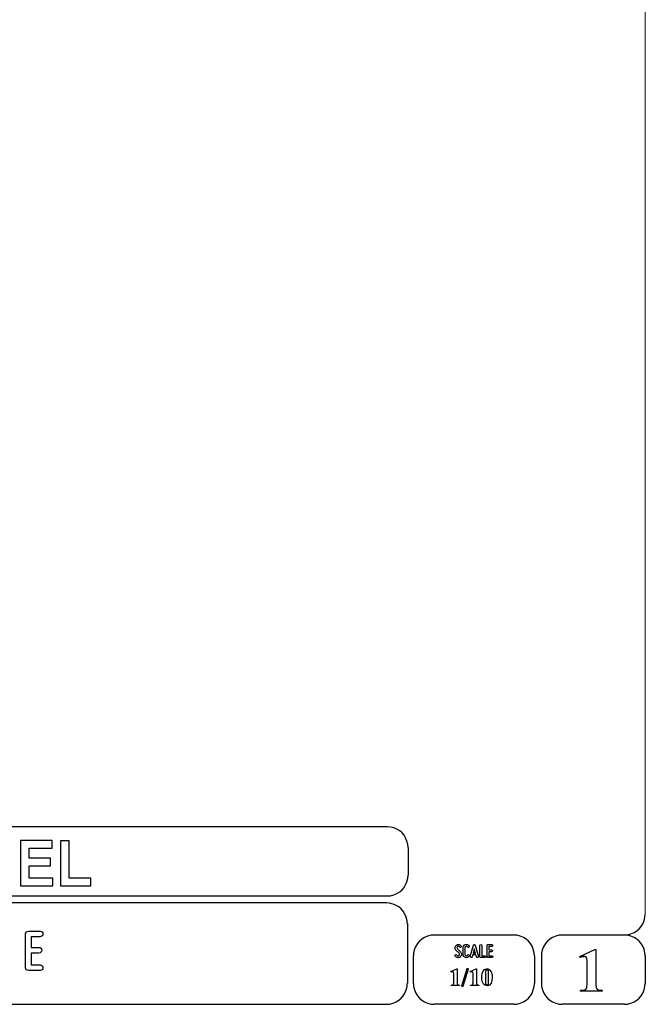
# Model space of a CAD drawing. Units: millimetres. Extents: x -185 to 205, y -143 to 145.
# Drawn here: x 115 to 205, y -143 to -2 of the extents above; entities that cross this region are included whole.
import ezdxf

# ---------------------------------------------------------------- set-up
doc = ezdxf.new("R2010")
doc.units = ezdxf.units.MM
doc.header["$MEASUREMENT"] = 0
doc.layers.add('Camada 1', color=7, linetype='Continuous')

msp = doc.modelspace()

# ---------------------------------------------------------------- linework, layer by layer
at = {"layer": 'Camada 1', "lineweight": 9}
msp.add_open_spline([(205.0091, -130.5631), (205.0091, -130.5631), (205.0091, 143.5453), (205.0091, 143.5453), (205.0091, 143.5453), (205.0091, 143.5453), (-185.0079, 143.5453), (-185.0079, 143.5453)], degree=3, knots=[0, 0, 0, 0, 0.33333333, 0.33333333, 0.33333333, 0.33333333, 1, 1, 1, 1], dxfattribs=at)
at = {"layer": 'Camada 1', "lineweight": 25}
for points in [[(168.0309, -118.0112), (168.0309, -118.0112), (27.9711, -118.0112), (27.9711, -118.0112)], [(170.9942, -120.9746), (170.9942, -120.9746), (170.9942, -124.9539), (170.9942, -124.9539)], [(168.0309, -127.9384), (168.0309, -127.9384), (27.9711, -127.9384), (27.9711, -127.9384)], [(167.9251, -128.9332), (167.9251, -128.9332), (27.9711, -128.9332), (27.9711, -128.9332)], [(170.9096, -131.8966), (170.9096, -131.8966), (170.9096, -140.4902), (170.9096, -140.4902)], [(186.1496, -133.5475), (186.1496, -133.5475), (174.7196, -133.5475), (174.7196, -133.5475)], [(202.0246, -133.5476), (202.0246, -133.5476), (193.0922, -133.5476), (193.0922, -133.5476)], [(171.7562, -140.4902), (171.7562, -140.4902), (171.7562, -136.5109), (171.7562, -136.5109)], [(189.1129, -136.5109), (189.1129, -136.5109), (189.1129, -140.4902), (189.1129, -140.4902)], [(190.1077, -136.5109), (190.1077, -136.5109), (190.1077, -140.4902), (190.1077, -140.4902)], [(205.0091, -136.5109), (205.0091, -136.5109), (205.0091, -140.4902), (205.0091, -140.4902)], [(27.9711, -143.4747), (27.9711, -143.4747), (167.9251, -143.4747), (167.9251, -143.4747)], [(27.9711, -143.4747), (27.9711, -143.4747), (167.9251, -143.4747), (167.9251, -143.4747)], [(186.1496, -143.4747), (186.1496, -143.4747), (174.7196, -143.4747), (174.7196, -143.4747)], [(202.0246, -143.4747), (202.0246, -143.4747), (193.0922, -143.4747), (193.0922, -143.4747)]]:
    msp.add_open_spline(points, degree=3, dxfattribs=at)
for points in [[(170.9942, -120.9746), (170.9942, -120.9746), (170.9731, -120.5512), (170.9731, -120.5512), (170.9731, -120.5512), (170.6644, -119.1196), (169.8858, -118.3411), (168.4542, -118.0324), (168.4542, -118.0324), (168.4542, -118.0324), (168.0309, -118.0112), (168.0309, -118.0112)], [(168.0309, -127.9172), (168.0309, -127.9172), (168.4542, -127.8961), (168.4542, -127.8961), (168.4542, -127.8961), (169.8854, -127.5874), (170.6644, -126.8088), (170.9731, -125.3772), (170.9731, -125.3772), (170.9731, -125.3772), (170.9942, -124.9539), (170.9942, -124.9539)], [(170.8884, -131.8966), (170.8884, -131.8966), (170.8672, -131.4732), (170.8672, -131.4732), (170.8672, -131.4732), (170.5585, -130.042), (169.7796, -129.2631), (168.3484, -128.9544), (168.3484, -128.9544), (168.3484, -128.9544), (167.9251, -128.9332), (167.9251, -128.9332)], [(202.0246, -133.5264), (202.0246, -133.5264), (202.4479, -133.5052), (202.4479, -133.5052), (202.4479, -133.5052), (203.8791, -133.1965), (204.658, -132.4176), (204.9667, -130.9864), (204.9667, -130.9864), (204.9667, -130.9864), (204.9879, -130.5631), (204.9879, -130.5631)], [(174.7196, -133.5476), (174.7196, -133.5476), (174.2962, -133.5687), (174.2962, -133.5687), (174.2962, -133.5687), (172.865, -133.8774), (172.0861, -134.6563), (171.7774, -136.0876), (171.7774, -136.0876), (171.7774, -136.0876), (171.7562, -136.5109), (171.7562, -136.5109)], [(189.1129, -136.5109), (189.1129, -136.5109), (189.0917, -136.0876), (189.0917, -136.0876), (189.0917, -136.0876), (188.783, -134.6563), (188.0041, -133.8774), (186.5729, -133.5687), (186.5729, -133.5687), (186.5729, -133.5687), (186.1496, -133.5476), (186.1496, -133.5476)], [(193.0922, -133.5476), (193.0922, -133.5476), (192.6689, -133.5687), (192.6689, -133.5687), (192.6689, -133.5687), (191.2377, -133.8774), (190.4587, -134.6563), (190.1501, -136.0876), (190.1501, -136.0876), (190.1501, -136.0876), (190.1289, -136.5109), (190.1289, -136.5109)], [(204.9879, -136.5109), (204.9879, -136.5109), (204.9667, -136.0876), (204.9667, -136.0876), (204.9667, -136.0876), (204.658, -134.6563), (203.8791, -133.8774), (202.4479, -133.5687), (202.4479, -133.5687), (202.4479, -133.5687), (202.0246, -133.5476), (202.0246, -133.5476)], [(167.9251, -143.4536), (167.9251, -143.4536), (168.3484, -143.4324), (168.3484, -143.4324), (168.3484, -143.4324), (169.7796, -143.1237), (170.5585, -142.3448), (170.8672, -140.9136), (170.8672, -140.9136), (170.8672, -140.9136), (170.8884, -140.4902), (170.8884, -140.4902)], [(171.7562, -140.4902), (171.7562, -140.4902), (171.7774, -140.9136), (171.7774, -140.9136), (171.7774, -140.9136), (172.0861, -142.3448), (172.865, -143.1237), (174.2962, -143.4324), (174.2962, -143.4324), (174.2962, -143.4324), (174.7196, -143.4536), (174.7196, -143.4536)], [(186.1496, -143.4536), (186.1496, -143.4536), (186.5729, -143.4324), (186.5729, -143.4324), (186.5729, -143.4324), (188.0041, -143.1237), (188.783, -142.3448), (189.0917, -140.9136), (189.0917, -140.9136), (189.0917, -140.9136), (189.1129, -140.4902), (189.1129, -140.4902)], [(190.1289, -140.4902), (190.1289, -140.4902), (190.1501, -140.9136), (190.1501, -140.9136), (190.1501, -140.9136), (190.4587, -142.3448), (191.2377, -143.1237), (192.6689, -143.4324), (192.6689, -143.4324), (192.6689, -143.4324), (193.0922, -143.4536), (193.0922, -143.4536)], [(202.0246, -143.4536), (202.0246, -143.4536), (202.4479, -143.4324), (202.4479, -143.4324), (202.4479, -143.4324), (203.8791, -143.1237), (204.658, -142.3448), (204.9667, -140.9136), (204.9667, -140.9136), (204.9667, -140.9136), (204.9879, -140.4902), (204.9879, -140.4902)]]:
    msp.add_open_spline(points, degree=3, knots=[0, 0, 0, 0, 0.25, 0.25, 0.25, 0.25, 0.5, 0.5, 0.5, 0.5, 1, 1, 1, 1], dxfattribs=at)
at = {"layer": 'Camada 1', "color": 242}
for points, knots in [([(115.4134, -126.467), (115.4134, -126.467), (115.4134, -119.9847), (115.4134, -119.9847), (115.4134, -119.9847), (115.4134, -119.9847), (119.9634, -119.9847), (119.9634, -119.9847), (119.9634, -119.9847), (119.9634, -119.9847), (119.9634, -121.08), (119.9634, -121.08), (119.9634, -121.08), (119.9634, -121.08), (116.6582, -121.08), (116.6582, -121.08), (116.6582, -121.08), (116.6582, -121.08), (116.6582, -122.5196), (116.6582, -122.5196), (116.6582, -122.5196), (116.6582, -122.5196), (119.7316, -122.5196), (119.7316, -122.5196), (119.7316, -122.5196), (119.7316, -122.5196), (119.7316, -123.6151), (119.7316, -123.6151), (119.7316, -123.6151), (119.7316, -123.6151), (116.6582, -123.6151), (116.6582, -123.6151), (116.6582, -123.6151), (116.6582, -123.6151), (116.6582, -125.3715), (116.6582, -125.3715), (116.6582, -125.3715), (116.6582, -125.3715), (120.0836, -125.3715), (120.0836, -125.3715), (120.0836, -125.3715), (120.0836, -125.3715), (120.0836, -126.467), (120.0836, -126.467), (120.0836, -126.467), (120.0836, -126.467), (115.4134, -126.467), (115.4134, -126.467)], [0, 0, 0, 0, 0.07692308, 0.07692308, 0.07692308, 0.07692308, 0.15384615, 0.15384615, 0.15384615, 0.15384615, 0.23076923, 0.23076923, 0.23076923, 0.23076923, 0.30769231, 0.30769231, 0.30769231, 0.30769231, 0.38461538, 0.38461538, 0.38461538, 0.38461538, 0.46153846, 0.46153846, 0.46153846, 0.46153846, 0.53846154, 0.53846154, 0.53846154, 0.53846154, 0.61538462, 0.61538462, 0.61538462, 0.61538462, 0.69230769, 0.69230769, 0.69230769, 0.69230769, 0.76923077, 0.76923077, 0.76923077, 0.76923077, 0.84615385, 0.84615385, 0.84615385, 0.84615385, 1, 1, 1, 1]), ([(121.1738, -126.467), (121.1738, -126.467), (121.1738, -120.039), (121.1738, -120.039), (121.1738, -120.039), (121.1738, -120.039), (122.4186, -120.039), (122.4186, -120.039), (122.4186, -120.039), (122.4186, -120.039), (122.4186, -125.3715), (122.4186, -125.3715), (122.4186, -125.3715), (122.4186, -125.3715), (125.5007, -125.3715), (125.5007, -125.3715), (125.5007, -125.3715), (125.5007, -125.3715), (125.5007, -126.467), (125.5007, -126.467), (125.5007, -126.467), (125.5007, -126.467), (121.1738, -126.467), (121.1738, -126.467)], [0, 0, 0, 0, 0.14285714, 0.14285714, 0.14285714, 0.14285714, 0.28571429, 0.28571429, 0.28571429, 0.28571429, 0.42857143, 0.42857143, 0.42857143, 0.42857143, 0.57142857, 0.57142857, 0.57142857, 0.57142857, 0.71428571, 0.71428571, 0.71428571, 0.71428571, 1, 1, 1, 1])]:
    msp.add_open_spline(points, degree=3, knots=knots, dxfattribs=at)
at = {"layer": 'Camada 1', "color": 250}
for points, knots in [([(116.1449, -133.3783), (116.1449, -133.3783), (116.1449, -138.2212), (116.1449, -138.2212), (116.1449, -138.2212), (116.1449, -138.4498), (116.3227, -138.6276), (116.5513, -138.6276), (116.5513, -138.6276), (116.5513, -138.6276), (118.2446, -138.6276), (118.2446, -138.6276), (118.2446, -138.6276), (118.4732, -138.6276), (118.651, -138.4498), (118.651, -138.2212), (118.651, -138.2212), (118.651, -137.9926), (118.4732, -137.8148), (118.2446, -137.8148), (118.2446, -137.8148), (118.2446, -137.8148), (116.9577, -137.8148), (116.9577, -137.8148), (116.9577, -137.8148), (116.9577, -137.8148), (116.9577, -136.1215), (116.9577, -136.1215), (116.9577, -136.1215), (116.9577, -136.1215), (118.0752, -136.1215), (118.0752, -136.1215), (118.0752, -136.1215), (118.3038, -136.1215), (118.4816, -135.9437), (118.4816, -135.7151), (118.4816, -135.7151), (118.4816, -135.4865), (118.3038, -135.3087), (118.0752, -135.3087), (118.0752, -135.3087), (118.0752, -135.3087), (116.9577, -135.3087), (116.9577, -135.3087), (116.9577, -135.3087), (116.9577, -135.3087), (116.9577, -133.7847), (116.9577, -133.7847), (116.9577, -133.7847), (116.9577, -133.7847), (118.2446, -133.7847), (118.2446, -133.7847), (118.2446, -133.7847), (118.4732, -133.7847), (118.651, -133.6069), (118.651, -133.3783), (118.651, -133.3783), (118.651, -133.1497), (118.4732, -132.9719), (118.2446, -132.9719), (118.2446, -132.9719), (118.2446, -132.9719), (116.5513, -132.9719), (116.5513, -132.9719), (116.5513, -132.9719), (116.3227, -132.9719), (116.1449, -133.1497), (116.1449, -133.3783)], [0, 0, 0, 0, 0.05555556, 0.05555556, 0.05555556, 0.05555556, 0.11111111, 0.11111111, 0.11111111, 0.11111111, 0.16666667, 0.16666667, 0.16666667, 0.16666667, 0.22222222, 0.22222222, 0.22222222, 0.22222222, 0.27777778, 0.27777778, 0.27777778, 0.27777778, 0.33333333, 0.33333333, 0.33333333, 0.33333333, 0.38888889, 0.38888889, 0.38888889, 0.38888889, 0.44444444, 0.44444444, 0.44444444, 0.44444444, 0.5, 0.5, 0.5, 0.5, 0.55555556, 0.55555556, 0.55555556, 0.55555556, 0.61111111, 0.61111111, 0.61111111, 0.61111111, 0.66666667, 0.66666667, 0.66666667, 0.66666667, 0.72222222, 0.72222222, 0.72222222, 0.72222222, 0.77777778, 0.77777778, 0.77777778, 0.77777778, 0.83333333, 0.83333333, 0.83333333, 0.83333333, 0.88888889, 0.88888889, 0.88888889, 0.88888889, 1, 1, 1, 1]), ([(178.2946, -136.4687), (178.2438, -136.5082), (178.1846, -136.5223), (178.1197, -136.511), (178.1197, -136.511), (178.0547, -136.4969), (178.0068, -136.4602), (177.9757, -136.4066), (177.9757, -136.4066), (177.9334, -136.3417), (177.8544, -136.3191), (177.7895, -136.3558), (177.7895, -136.3558), (177.7245, -136.3925), (177.6991, -136.4771), (177.7415, -136.542), (177.7415, -136.542), (177.8092, -136.6634), (177.9277, -136.7452), (178.066, -136.7763), (178.066, -136.7763), (178.2043, -136.8017), (178.3454, -136.7735), (178.4583, -136.686), (178.4583, -136.686), (178.5684, -136.5985), (178.6389, -136.4771), (178.6502, -136.3332), (178.6502, -136.3332), (178.6615, -136.1949), (178.6107, -136.0566), (178.5119, -135.955), (178.5119, -135.955), (178.5119, -135.955), (178.0632, -135.4922), (178.0632, -135.4922), (178.0632, -135.4922), (178.0209, -135.4498), (178.0011, -135.3962), (178.0068, -135.337), (178.0068, -135.337), (178.0096, -135.2749), (178.0378, -135.2269), (178.0858, -135.1902), (178.0858, -135.1902), (178.1338, -135.1535), (178.1902, -135.1394), (178.2495, -135.1507), (178.2495, -135.1507), (178.3087, -135.1648), (178.3539, -135.1987), (178.3849, -135.2495), (178.3849, -135.2495), (178.4216, -135.3144), (178.5035, -135.337), (178.5684, -135.3003), (178.5684, -135.3003), (178.6333, -135.2579), (178.6559, -135.1789), (178.6192, -135.114), (178.6192, -135.114), (178.5514, -134.9926), (178.4357, -134.9164), (178.3031, -134.8854), (178.3031, -134.8854), (178.1705, -134.86), (178.0322, -134.891), (177.9221, -134.9729), (177.9221, -134.9729), (177.812, -135.0547), (177.7471, -135.1789), (177.7358, -135.3144), (177.7358, -135.3144), (177.7245, -135.4498), (177.7697, -135.5825), (177.8685, -135.6813), (177.8685, -135.6813), (177.8685, -135.6813), (178.32, -136.1441), (178.32, -136.1441), (178.32, -136.1441), (178.3652, -136.1921), (178.3849, -136.2485), (178.3793, -136.3134), (178.3793, -136.3134), (178.3708, -136.3783), (178.3483, -136.432), (178.2946, -136.4687)], [0, 0, 0, 0, 0.04347826, 0.04347826, 0.04347826, 0.04347826, 0.08695652, 0.08695652, 0.08695652, 0.08695652, 0.13043478, 0.13043478, 0.13043478, 0.13043478, 0.17391304, 0.17391304, 0.17391304, 0.17391304, 0.2173913, 0.2173913, 0.2173913, 0.2173913, 0.26086957, 0.26086957, 0.26086957, 0.26086957, 0.30434783, 0.30434783, 0.30434783, 0.30434783, 0.34782609, 0.34782609, 0.34782609, 0.34782609, 0.39130435, 0.39130435, 0.39130435, 0.39130435, 0.43478261, 0.43478261, 0.43478261, 0.43478261, 0.47826087, 0.47826087, 0.47826087, 0.47826087, 0.52173913, 0.52173913, 0.52173913, 0.52173913, 0.56521739, 0.56521739, 0.56521739, 0.56521739, 0.60869565, 0.60869565, 0.60869565, 0.60869565, 0.65217391, 0.65217391, 0.65217391, 0.65217391, 0.69565217, 0.69565217, 0.69565217, 0.69565217, 0.73913043, 0.73913043, 0.73913043, 0.73913043, 0.7826087, 0.7826087, 0.7826087, 0.7826087, 0.82608696, 0.82608696, 0.82608696, 0.82608696, 0.86956522, 0.86956522, 0.86956522, 0.86956522, 0.91304348, 0.91304348, 0.91304348, 0.91304348, 1, 1, 1, 1]), ([(179.2231, -136.7678), (179.4348, -136.8243), (179.6465, -136.7368), (179.7565, -136.5477), (179.7565, -136.5477), (179.7989, -136.4828), (179.7735, -136.4037), (179.7086, -136.3614), (179.7086, -136.3614), (179.6436, -136.3247), (179.5646, -136.3473), (179.5223, -136.4122), (179.5223, -136.4122), (179.4771, -136.4912), (179.384, -136.5307), (179.2937, -136.5082), (179.2937, -136.5082), (179.2062, -136.4828), (179.1441, -136.4037), (179.1441, -136.3106), (179.1441, -136.3106), (179.1441, -136.3106), (179.1441, -135.3511), (179.1441, -135.3511), (179.1441, -135.3511), (179.1441, -135.2608), (179.2062, -135.1789), (179.2937, -135.1563), (179.2937, -135.1563), (179.384, -135.1309), (179.4771, -135.1704), (179.5223, -135.2495), (179.5223, -135.2495), (179.5646, -135.3144), (179.6436, -135.337), (179.7086, -135.3003), (179.7086, -135.3003), (179.7735, -135.2579), (179.7989, -135.1789), (179.7565, -135.114), (179.7565, -135.114), (179.6465, -134.9249), (179.4348, -134.8374), (179.2231, -134.8939), (179.2231, -134.8939), (179.0171, -134.9475), (178.8732, -135.1366), (178.8732, -135.3511), (178.8732, -135.3511), (178.8732, -135.3511), (178.8732, -136.3106), (178.8732, -136.3106), (178.8732, -136.3106), (178.8732, -136.5279), (179.0171, -136.7142), (179.2231, -136.7678)], [0, 0, 0, 0, 0.06666667, 0.06666667, 0.06666667, 0.06666667, 0.13333333, 0.13333333, 0.13333333, 0.13333333, 0.2, 0.2, 0.2, 0.2, 0.26666667, 0.26666667, 0.26666667, 0.26666667, 0.33333333, 0.33333333, 0.33333333, 0.33333333, 0.4, 0.4, 0.4, 0.4, 0.46666667, 0.46666667, 0.46666667, 0.46666667, 0.53333333, 0.53333333, 0.53333333, 0.53333333, 0.6, 0.6, 0.6, 0.6, 0.66666667, 0.66666667, 0.66666667, 0.66666667, 0.73333333, 0.73333333, 0.73333333, 0.73333333, 0.8, 0.8, 0.8, 0.8, 0.86666667, 0.86666667, 0.86666667, 0.86666667, 1, 1, 1, 1]), ([(181.0774, -136.6126), (181.0774, -136.6126), (180.6258, -134.9757), (180.6258, -134.9757), (180.6258, -134.9757), (180.6117, -134.9164), (180.5609, -134.8769), (180.496, -134.8769), (180.496, -134.8769), (180.4311, -134.8769), (180.3803, -134.9164), (180.3662, -134.9757), (180.3662, -134.9757), (180.3662, -134.9757), (179.9146, -136.6126), (179.9146, -136.6126), (179.9146, -136.6126), (179.8949, -136.6888), (179.9372, -136.7593), (180.0078, -136.7791), (180.0078, -136.7791), (180.084, -136.7989), (180.1545, -136.7565), (180.1743, -136.686), (180.1743, -136.686), (180.1827, -136.6634), (180.1884, -136.6352), (180.1968, -136.6041), (180.1968, -136.6041), (180.211, -136.5505), (180.2307, -136.4771), (180.2561, -136.3896), (180.2561, -136.3896), (180.2561, -136.3896), (180.7359, -136.3896), (180.7359, -136.3896), (180.7359, -136.3896), (180.7585, -136.4771), (180.781, -136.5505), (180.7951, -136.6041), (180.7951, -136.6041), (180.8036, -136.6352), (180.8093, -136.6634), (180.8177, -136.686), (180.8177, -136.686), (180.8375, -136.7565), (180.908, -136.7989), (180.9842, -136.7791), (180.9842, -136.7791), (181.0548, -136.7593), (181.0971, -136.6888), (181.0774, -136.6126)], [0, 0, 0, 0, 0.07142857, 0.07142857, 0.07142857, 0.07142857, 0.14285714, 0.14285714, 0.14285714, 0.14285714, 0.21428571, 0.21428571, 0.21428571, 0.21428571, 0.28571429, 0.28571429, 0.28571429, 0.28571429, 0.35714286, 0.35714286, 0.35714286, 0.35714286, 0.42857143, 0.42857143, 0.42857143, 0.42857143, 0.5, 0.5, 0.5, 0.5, 0.57142857, 0.57142857, 0.57142857, 0.57142857, 0.64285714, 0.64285714, 0.64285714, 0.64285714, 0.71428571, 0.71428571, 0.71428571, 0.71428571, 0.78571429, 0.78571429, 0.78571429, 0.78571429, 0.85714286, 0.85714286, 0.85714286, 0.85714286, 1, 1, 1, 1]), ([(180.6597, -136.1187), (180.6597, -136.1187), (180.3323, -136.1187), (180.3323, -136.1187), (180.3323, -136.1187), (180.3859, -135.924), (180.4424, -135.7067), (180.496, -135.5232), (180.496, -135.5232), (180.5496, -135.7067), (180.6061, -135.924), (180.6597, -136.1187)], [0, 0, 0, 0, 0.25, 0.25, 0.25, 0.25, 0.5, 0.5, 0.5, 0.5, 1, 1, 1, 1]), ([(181.4273, -136.7735), (181.4273, -136.7735), (181.9918, -136.7735), (181.9918, -136.7735), (181.9918, -136.7735), (182.068, -136.7735), (182.1272, -136.7142), (182.1272, -136.638), (182.1272, -136.638), (182.1272, -136.5618), (182.068, -136.5025), (181.9918, -136.5025), (181.9918, -136.5025), (181.9918, -136.5025), (181.5628, -136.5025), (181.5628, -136.5025), (181.5628, -136.5025), (181.5628, -136.5025), (181.5628, -135.0124), (181.5628, -135.0124), (181.5628, -135.0124), (181.5628, -134.9362), (181.5035, -134.8769), (181.4273, -134.8769), (181.4273, -134.8769), (181.3511, -134.8769), (181.2919, -134.9362), (181.2919, -135.0124), (181.2919, -135.0124), (181.2919, -135.0124), (181.2919, -136.638), (181.2919, -136.638), (181.2919, -136.638), (181.2919, -136.7142), (181.3511, -136.7735), (181.4273, -136.7735)], [0, 0, 0, 0, 0.1, 0.1, 0.1, 0.1, 0.2, 0.2, 0.2, 0.2, 0.3, 0.3, 0.3, 0.3, 0.4, 0.4, 0.4, 0.4, 0.5, 0.5, 0.5, 0.5, 0.6, 0.6, 0.6, 0.6, 0.7, 0.7, 0.7, 0.7, 0.8, 0.8, 0.8, 0.8, 1, 1, 1, 1]), ([(182.3135, -135.0237), (182.3135, -135.0237), (182.3135, -136.638), (182.3135, -136.638), (182.3135, -136.638), (182.3135, -136.7142), (182.3727, -136.7735), (182.4489, -136.7735), (182.4489, -136.7735), (182.4489, -136.7735), (183.0134, -136.7735), (183.0134, -136.7735), (183.0134, -136.7735), (183.0896, -136.7735), (183.1488, -136.7142), (183.1488, -136.638), (183.1488, -136.638), (183.1488, -136.5618), (183.0896, -136.5025), (183.0134, -136.5025), (183.0134, -136.5025), (183.0134, -136.5025), (182.5844, -136.5025), (182.5844, -136.5025), (182.5844, -136.5025), (182.5844, -136.5025), (182.5844, -135.9381), (182.5844, -135.9381), (182.5844, -135.9381), (182.5844, -135.9381), (182.9569, -135.9381), (182.9569, -135.9381), (182.9569, -135.9381), (183.0331, -135.9381), (183.0924, -135.8788), (183.0924, -135.8026), (183.0924, -135.8026), (183.0924, -135.7264), (183.0331, -135.6672), (182.9569, -135.6672), (182.9569, -135.6672), (182.9569, -135.6672), (182.5844, -135.6672), (182.5844, -135.6672), (182.5844, -135.6672), (182.5844, -135.6672), (182.5844, -135.1592), (182.5844, -135.1592), (182.5844, -135.1592), (182.5844, -135.1592), (183.0134, -135.1592), (183.0134, -135.1592), (183.0134, -135.1592), (183.0896, -135.1592), (183.1488, -135.0999), (183.1488, -135.0237), (183.1488, -135.0237), (183.1488, -134.9475), (183.0896, -134.8882), (183.0134, -134.8882), (183.0134, -134.8882), (183.0134, -134.8882), (182.4489, -134.8882), (182.4489, -134.8882), (182.4489, -134.8882), (182.3727, -134.8882), (182.3135, -134.9475), (182.3135, -135.0237)], [0, 0, 0, 0, 0.05555556, 0.05555556, 0.05555556, 0.05555556, 0.11111111, 0.11111111, 0.11111111, 0.11111111, 0.16666667, 0.16666667, 0.16666667, 0.16666667, 0.22222222, 0.22222222, 0.22222222, 0.22222222, 0.27777778, 0.27777778, 0.27777778, 0.27777778, 0.33333333, 0.33333333, 0.33333333, 0.33333333, 0.38888889, 0.38888889, 0.38888889, 0.38888889, 0.44444444, 0.44444444, 0.44444444, 0.44444444, 0.5, 0.5, 0.5, 0.5, 0.55555556, 0.55555556, 0.55555556, 0.55555556, 0.61111111, 0.61111111, 0.61111111, 0.61111111, 0.66666667, 0.66666667, 0.66666667, 0.66666667, 0.72222222, 0.72222222, 0.72222222, 0.72222222, 0.77777778, 0.77777778, 0.77777778, 0.77777778, 0.83333333, 0.83333333, 0.83333333, 0.83333333, 0.88888889, 0.88888889, 0.88888889, 0.88888889, 1, 1, 1, 1])]:
    msp.add_open_spline(points, degree=3, knots=knots, dxfattribs=at)
at = {"layer": 'Camada 1'}
for points, knots in [([(197.9394, -135.6219), (197.9394, -135.6219), (197.7912, -135.6219), (197.7912, -135.6219), (197.7912, -135.6219), (197.7912, -135.6219), (195.6322, -136.5956), (195.6322, -136.5956), (195.6322, -136.5956), (195.6322, -136.5956), (196.2461, -136.6167), (196.2461, -136.6167), (196.2461, -136.6167), (196.2461, -136.6167), (196.3307, -136.6167), (196.3307, -136.6167), (196.3307, -136.6167), (196.3307, -136.6167), (196.4789, -136.6802), (196.4789, -136.6802), (196.4789, -136.6802), (196.4789, -136.6802), (196.5424, -136.7226), (196.5424, -136.7226), (196.5424, -136.7226), (196.5424, -136.7226), (196.6271, -136.8707), (196.6271, -136.8707), (196.6271, -136.8707), (196.6271, -136.8707), (196.6482, -136.9554), (196.6482, -136.9554), (196.6482, -136.9554), (196.6482, -136.9554), (196.6694, -137.1247), (196.6694, -137.1247), (196.6694, -137.1247), (196.6694, -137.1247), (196.6694, -140.6807), (196.6694, -140.6807), (196.6694, -140.6807), (196.6694, -140.6807), (196.6482, -140.8712), (196.6482, -140.8712), (196.6482, -140.8712), (196.6482, -140.8712), (196.6271, -141.0194), (196.6271, -141.0194), (196.6271, -141.0194), (196.6271, -141.0194), (196.6059, -141.1252), (196.6059, -141.1252), (196.6059, -141.1252), (196.6059, -141.1252), (196.5424, -141.2522), (196.5424, -141.2522), (196.5424, -141.2522), (196.5424, -141.2522), (196.3942, -141.3581), (196.3942, -141.3581), (196.3942, -141.3581), (196.3942, -141.3581), (196.3731, -141.3792), (196.3731, -141.3792), (196.3731, -141.3792), (196.3731, -141.3792), (196.2461, -141.4216), (196.2461, -141.4216), (196.2461, -141.4216), (196.2461, -141.4216), (196.0767, -141.4427), (196.0767, -141.4427), (196.0767, -141.4427), (196.0767, -141.4427), (195.6957, -141.4427), (195.6957, -141.4427), (195.6957, -141.4427), (195.6957, -141.4427), (195.6957, -141.6121), (195.6957, -141.6121), (195.6957, -141.6121), (195.6957, -141.6121), (198.8072, -141.6121), (198.8072, -141.6121), (198.8072, -141.6121), (198.8072, -141.6121), (198.8072, -141.4427), (198.8072, -141.4427), (198.8072, -141.4427), (198.8072, -141.4427), (198.6591, -141.4427), (198.6591, -141.4427), (198.6591, -141.4427), (198.0791, -141.4681), (197.9115, -141.2), (197.9394, -140.6596), (197.9394, -140.6596), (197.9394, -140.6596), (197.9394, -140.4267), (197.9394, -140.4267), (197.9394, -140.4267), (197.9394, -140.4267), (197.9394, -135.6219), (197.9394, -135.6219)], [0, 0, 0, 0, 0.03703704, 0.03703704, 0.03703704, 0.03703704, 0.07407407, 0.07407407, 0.07407407, 0.07407407, 0.11111111, 0.11111111, 0.11111111, 0.11111111, 0.14814815, 0.14814815, 0.14814815, 0.14814815, 0.18518519, 0.18518519, 0.18518519, 0.18518519, 0.22222222, 0.22222222, 0.22222222, 0.22222222, 0.25925926, 0.25925926, 0.25925926, 0.25925926, 0.2962963, 0.2962963, 0.2962963, 0.2962963, 0.33333333, 0.33333333, 0.33333333, 0.33333333, 0.37037037, 0.37037037, 0.37037037, 0.37037037, 0.40740741, 0.40740741, 0.40740741, 0.40740741, 0.44444444, 0.44444444, 0.44444444, 0.44444444, 0.48148148, 0.48148148, 0.48148148, 0.48148148, 0.51851852, 0.51851852, 0.51851852, 0.51851852, 0.55555556, 0.55555556, 0.55555556, 0.55555556, 0.59259259, 0.59259259, 0.59259259, 0.59259259, 0.62962963, 0.62962963, 0.62962963, 0.62962963, 0.66666667, 0.66666667, 0.66666667, 0.66666667, 0.7037037, 0.7037037, 0.7037037, 0.7037037, 0.74074074, 0.74074074, 0.74074074, 0.74074074, 0.77777778, 0.77777778, 0.77777778, 0.77777778, 0.81481481, 0.81481481, 0.81481481, 0.81481481, 0.85185185, 0.85185185, 0.85185185, 0.85185185, 0.88888889, 0.88888889, 0.88888889, 0.88888889, 0.92592593, 0.92592593, 0.92592593, 0.92592593, 1, 1, 1, 1]), ([(195.6322, -136.5956), (195.6322, -136.5956), (195.6957, -136.7649), (195.6957, -136.7649), (195.6957, -136.7649), (195.6957, -136.7649), (195.7381, -136.7437), (195.7381, -136.7437), (195.7381, -136.7437), (195.7381, -136.7437), (195.9286, -136.6802), (195.9286, -136.6802), (195.9286, -136.6802), (195.9286, -136.6802), (196.0979, -136.6379), (196.0979, -136.6379), (196.0979, -136.6379), (196.0979, -136.6379), (196.2461, -136.6167), (196.2461, -136.6167), (196.2461, -136.6167), (196.2461, -136.6167), (195.6322, -136.5956), (195.6322, -136.5956)], [0, 0, 0, 0, 0.14285714, 0.14285714, 0.14285714, 0.14285714, 0.28571429, 0.28571429, 0.28571429, 0.28571429, 0.42857143, 0.42857143, 0.42857143, 0.42857143, 0.57142857, 0.57142857, 0.57142857, 0.57142857, 0.71428571, 0.71428571, 0.71428571, 0.71428571, 1, 1, 1, 1]), ([(178.0427, -138.3947), (178.0427, -138.3947), (177.9792, -138.3947), (177.9792, -138.3947), (177.9792, -138.3947), (177.9792, -138.3947), (177.1114, -138.7757), (177.1114, -138.7757), (177.1114, -138.7757), (177.1114, -138.7757), (177.3654, -138.7969), (177.3654, -138.7969), (177.3654, -138.7969), (177.3654, -138.7969), (177.3866, -138.7969), (177.3866, -138.7969), (177.3866, -138.7969), (177.3866, -138.7969), (177.4501, -138.818), (177.4501, -138.818), (177.4501, -138.818), (177.4501, -138.818), (177.4712, -138.8392), (177.4712, -138.8392), (177.4712, -138.8392), (177.4712, -138.8392), (177.5136, -138.8815), (177.5136, -138.8815), (177.5136, -138.8815), (177.5136, -138.8815), (177.5136, -138.9239), (177.5136, -138.9239), (177.5136, -138.9239), (177.5136, -138.9239), (177.5347, -138.9874), (177.5347, -138.9874), (177.5347, -138.9874), (177.5347, -138.9874), (177.5347, -140.4055), (177.5347, -140.4055), (177.5347, -140.4055), (177.5333, -140.6186), (177.4952, -140.6655), (177.3019, -140.723), (177.3019, -140.723), (177.3019, -140.723), (177.1537, -140.723), (177.1537, -140.723), (177.1537, -140.723), (177.1537, -140.723), (177.1537, -140.7865), (177.1537, -140.7865), (177.1537, -140.7865), (177.1537, -140.7865), (178.3814, -140.7865), (178.3814, -140.7865), (178.3814, -140.7865), (178.3814, -140.7865), (178.3814, -140.723), (178.3814, -140.723), (178.3814, -140.723), (178.3814, -140.723), (178.2544, -140.723), (178.2544, -140.723), (178.2544, -140.723), (178.2544, -140.723), (178.1909, -140.7019), (178.1909, -140.7019), (178.1909, -140.7019), (178.1909, -140.7019), (178.1274, -140.6807), (178.1274, -140.6807), (178.1274, -140.6807), (178.1274, -140.6807), (178.0851, -140.6384), (178.0851, -140.6384), (178.0851, -140.6384), (178.0851, -140.6384), (178.0639, -140.5749), (178.0639, -140.5749), (178.0639, -140.5749), (178.0639, -140.5749), (178.0427, -140.5537), (178.0427, -140.5537), (178.0427, -140.5537), (178.0427, -140.5537), (178.0427, -140.2997), (178.0427, -140.2997), (178.0427, -140.2997), (178.0427, -140.2997), (178.0427, -138.3947), (178.0427, -138.3947)], [0, 0, 0, 0, 0.04166667, 0.04166667, 0.04166667, 0.04166667, 0.08333333, 0.08333333, 0.08333333, 0.08333333, 0.125, 0.125, 0.125, 0.125, 0.16666667, 0.16666667, 0.16666667, 0.16666667, 0.20833333, 0.20833333, 0.20833333, 0.20833333, 0.25, 0.25, 0.25, 0.25, 0.29166667, 0.29166667, 0.29166667, 0.29166667, 0.33333333, 0.33333333, 0.33333333, 0.33333333, 0.375, 0.375, 0.375, 0.375, 0.41666667, 0.41666667, 0.41666667, 0.41666667, 0.45833333, 0.45833333, 0.45833333, 0.45833333, 0.5, 0.5, 0.5, 0.5, 0.54166667, 0.54166667, 0.54166667, 0.54166667, 0.58333333, 0.58333333, 0.58333333, 0.58333333, 0.625, 0.625, 0.625, 0.625, 0.66666667, 0.66666667, 0.66666667, 0.66666667, 0.70833333, 0.70833333, 0.70833333, 0.70833333, 0.75, 0.75, 0.75, 0.75, 0.79166667, 0.79166667, 0.79166667, 0.79166667, 0.83333333, 0.83333333, 0.83333333, 0.83333333, 0.875, 0.875, 0.875, 0.875, 0.91666667, 0.91666667, 0.91666667, 0.91666667, 1, 1, 1, 1]), ([(179.6514, -138.3736), (179.6514, -138.3736), (178.8894, -140.8501), (178.8894, -140.8501), (178.8894, -140.8501), (178.8894, -140.8501), (178.6566, -140.8501), (178.6566, -140.8501), (178.6566, -140.8501), (178.6566, -140.8501), (179.4397, -138.3736), (179.4397, -138.3736), (179.4397, -138.3736), (179.4397, -138.3736), (179.6514, -138.3736), (179.6514, -138.3736)], [0, 0, 0, 0, 0.2, 0.2, 0.2, 0.2, 0.4, 0.4, 0.4, 0.4, 0.6, 0.6, 0.6, 0.6, 1, 1, 1, 1]), ([(180.8156, -138.3947), (180.8156, -138.3947), (180.7521, -138.3947), (180.7521, -138.3947), (180.7521, -138.3947), (180.7521, -138.3947), (179.8842, -138.7757), (179.8842, -138.7757), (179.8842, -138.7757), (179.8842, -138.7757), (180.1382, -138.7969), (180.1382, -138.7969), (180.1382, -138.7969), (180.1382, -138.7969), (180.1594, -138.7969), (180.1594, -138.7969), (180.1594, -138.7969), (180.1594, -138.7969), (180.2229, -138.818), (180.2229, -138.818), (180.2229, -138.818), (180.2229, -138.818), (180.2441, -138.8392), (180.2441, -138.8392), (180.2441, -138.8392), (180.2441, -138.8392), (180.2864, -138.8815), (180.2864, -138.8815), (180.2864, -138.8815), (180.2864, -138.8815), (180.2864, -138.9239), (180.2864, -138.9239), (180.2864, -138.9239), (180.2864, -138.9239), (180.3076, -138.9874), (180.3076, -138.9874), (180.3076, -138.9874), (180.3076, -138.9874), (180.3076, -140.4055), (180.3076, -140.4055), (180.3076, -140.4055), (180.3062, -140.6186), (180.2681, -140.6655), (180.0747, -140.723), (180.0747, -140.723), (180.0747, -140.723), (179.9266, -140.723), (179.9266, -140.723), (179.9266, -140.723), (179.9266, -140.723), (179.9266, -140.7865), (179.9266, -140.7865), (179.9266, -140.7865), (179.9266, -140.7865), (181.1542, -140.7865), (181.1542, -140.7865), (181.1542, -140.7865), (181.1542, -140.7865), (181.1542, -140.723), (181.1542, -140.723), (181.1542, -140.723), (181.1542, -140.723), (181.0272, -140.723), (181.0272, -140.723), (181.0272, -140.723), (181.0272, -140.723), (180.9637, -140.7019), (180.9637, -140.7019), (180.9637, -140.7019), (180.9637, -140.7019), (180.9002, -140.6807), (180.9002, -140.6807), (180.9002, -140.6807), (180.9002, -140.6807), (180.8579, -140.6384), (180.8579, -140.6384), (180.8579, -140.6384), (180.8579, -140.6384), (180.8367, -140.5749), (180.8367, -140.5749), (180.8367, -140.5749), (180.8367, -140.5749), (180.8156, -140.5537), (180.8156, -140.5537), (180.8156, -140.5537), (180.8156, -140.5537), (180.8156, -140.2997), (180.8156, -140.2997), (180.8156, -140.2997), (180.8156, -140.2997), (180.8156, -138.3947), (180.8156, -138.3947)], [0, 0, 0, 0, 0.04166667, 0.04166667, 0.04166667, 0.04166667, 0.08333333, 0.08333333, 0.08333333, 0.08333333, 0.125, 0.125, 0.125, 0.125, 0.16666667, 0.16666667, 0.16666667, 0.16666667, 0.20833333, 0.20833333, 0.20833333, 0.20833333, 0.25, 0.25, 0.25, 0.25, 0.29166667, 0.29166667, 0.29166667, 0.29166667, 0.33333333, 0.33333333, 0.33333333, 0.33333333, 0.375, 0.375, 0.375, 0.375, 0.41666667, 0.41666667, 0.41666667, 0.41666667, 0.45833333, 0.45833333, 0.45833333, 0.45833333, 0.5, 0.5, 0.5, 0.5, 0.54166667, 0.54166667, 0.54166667, 0.54166667, 0.58333333, 0.58333333, 0.58333333, 0.58333333, 0.625, 0.625, 0.625, 0.625, 0.66666667, 0.66666667, 0.66666667, 0.66666667, 0.70833333, 0.70833333, 0.70833333, 0.70833333, 0.75, 0.75, 0.75, 0.75, 0.79166667, 0.79166667, 0.79166667, 0.79166667, 0.83333333, 0.83333333, 0.83333333, 0.83333333, 0.875, 0.875, 0.875, 0.875, 0.91666667, 0.91666667, 0.91666667, 0.91666667, 1, 1, 1, 1]), ([(182.3184, -138.3947), (182.3184, -138.3947), (182.2549, -138.3947), (182.2549, -138.3947), (182.2549, -138.3947), (181.3938, -138.4582), (181.3698, -140.3085), (181.9586, -140.7019), (181.9586, -140.7019), (181.9586, -140.7019), (182.3184, -140.7019), (182.3184, -140.7019), (182.3184, -140.7019), (182.3184, -140.7019), (182.2549, -140.7019), (182.2549, -140.7019), (182.2549, -140.7019), (182.2549, -140.7019), (182.1914, -140.6595), (182.1914, -140.6595), (182.1914, -140.6595), (182.1914, -140.6595), (182.1702, -140.6384), (182.1702, -140.6384), (182.1702, -140.6384), (182.0979, -140.3738), (182.1057, -140.6169), (182.1067, -140.342), (182.1067, -140.342), (182.1067, -140.342), (182.0856, -140.2785), (182.0856, -140.2785), (182.0856, -140.2785), (182.0856, -140.2785), (182.0856, -140.1939), (182.0856, -140.1939), (182.0856, -140.1939), (182.0856, -140.0316), (182.0856, -139.8693), (182.0856, -139.707), (182.0856, -139.707), (182.0856, -139.707), (182.0856, -139.3049), (182.0856, -139.3049), (182.0856, -139.3049), (182.0856, -139.1708), (182.0856, -139.0368), (182.0856, -138.9027), (182.0856, -138.9027), (182.0856, -138.9027), (182.1067, -138.8604), (182.1067, -138.8604), (182.1067, -138.8604), (182.1067, -138.8604), (182.1067, -138.7334), (182.1067, -138.7334), (182.1067, -138.7334), (182.1067, -138.7334), (182.1279, -138.6487), (182.1279, -138.6487), (182.1279, -138.6487), (182.1279, -138.6487), (182.1491, -138.5852), (182.1491, -138.5852), (182.1491, -138.5852), (182.1491, -138.5852), (182.1914, -138.5429), (182.1914, -138.5429), (182.1914, -138.5429), (182.1914, -138.5429), (182.2337, -138.5217), (182.2337, -138.5217), (182.2337, -138.5217), (182.2337, -138.5217), (182.3184, -138.5005), (182.3184, -138.5005), (182.3184, -138.5005), (182.3184, -138.5005), (182.6359, -138.4794), (182.6359, -138.4794), (182.6359, -138.4794), (182.6359, -138.4794), (182.5724, -138.4582), (182.5724, -138.4582), (182.5724, -138.4582), (182.5724, -138.4582), (182.5089, -138.4159), (182.5089, -138.4159), (182.5089, -138.4159), (182.5089, -138.4159), (182.4454, -138.3947), (182.4454, -138.3947), (182.4454, -138.3947), (182.4454, -138.3947), (182.3819, -138.3947), (182.3819, -138.3947), (182.3819, -138.3947), (182.3819, -138.3947), (182.3184, -138.3947), (182.3184, -138.3947)], [0, 0, 0, 0, 0.03846154, 0.03846154, 0.03846154, 0.03846154, 0.07692308, 0.07692308, 0.07692308, 0.07692308, 0.11538462, 0.11538462, 0.11538462, 0.11538462, 0.15384615, 0.15384615, 0.15384615, 0.15384615, 0.19230769, 0.19230769, 0.19230769, 0.19230769, 0.23076923, 0.23076923, 0.23076923, 0.23076923, 0.26923077, 0.26923077, 0.26923077, 0.26923077, 0.30769231, 0.30769231, 0.30769231, 0.30769231, 0.34615385, 0.34615385, 0.34615385, 0.34615385, 0.38461538, 0.38461538, 0.38461538, 0.38461538, 0.42307692, 0.42307692, 0.42307692, 0.42307692, 0.46153846, 0.46153846, 0.46153846, 0.46153846, 0.5, 0.5, 0.5, 0.5, 0.53846154, 0.53846154, 0.53846154, 0.53846154, 0.57692308, 0.57692308, 0.57692308, 0.57692308, 0.61538462, 0.61538462, 0.61538462, 0.61538462, 0.65384615, 0.65384615, 0.65384615, 0.65384615, 0.69230769, 0.69230769, 0.69230769, 0.69230769, 0.73076923, 0.73076923, 0.73076923, 0.73076923, 0.76923077, 0.76923077, 0.76923077, 0.76923077, 0.80769231, 0.80769231, 0.80769231, 0.80769231, 0.84615385, 0.84615385, 0.84615385, 0.84615385, 0.88461538, 0.88461538, 0.88461538, 0.88461538, 0.92307692, 0.92307692, 0.92307692, 0.92307692, 1, 1, 1, 1]), ([(177.1114, -138.7757), (177.1114, -138.7757), (177.1537, -138.8392), (177.1537, -138.8392), (177.1537, -138.8392), (177.1537, -138.8392), (177.2384, -138.818), (177.2384, -138.818), (177.2384, -138.818), (177.2384, -138.818), (177.3019, -138.7969), (177.3019, -138.7969), (177.3019, -138.7969), (177.3019, -138.7969), (177.3654, -138.7969), (177.3654, -138.7969), (177.3654, -138.7969), (177.3654, -138.7969), (177.1114, -138.7757), (177.1114, -138.7757)], [0, 0, 0, 0, 0.16666667, 0.16666667, 0.16666667, 0.16666667, 0.33333333, 0.33333333, 0.33333333, 0.33333333, 0.5, 0.5, 0.5, 0.5, 0.66666667, 0.66666667, 0.66666667, 0.66666667, 1, 1, 1, 1]), ([(179.8842, -138.7757), (179.8842, -138.7757), (179.9266, -138.8392), (179.9266, -138.8392), (179.9266, -138.8392), (179.9266, -138.8392), (180.0112, -138.818), (180.0112, -138.818), (180.0112, -138.818), (180.0112, -138.818), (180.0747, -138.7969), (180.0747, -138.7969), (180.0747, -138.7969), (180.0747, -138.7969), (180.1382, -138.7969), (180.1382, -138.7969), (180.1382, -138.7969), (180.1382, -138.7969), (179.8842, -138.7757), (179.8842, -138.7757)], [0, 0, 0, 0, 0.16666667, 0.16666667, 0.16666667, 0.16666667, 0.33333333, 0.33333333, 0.33333333, 0.33333333, 0.5, 0.5, 0.5, 0.5, 0.66666667, 0.66666667, 0.66666667, 0.66666667, 1, 1, 1, 1]), ([(182.6359, -138.4794), (182.6359, -138.4794), (182.3184, -138.5005), (182.3184, -138.5005), (182.3184, -138.5005), (182.3184, -138.5005), (182.3396, -138.5005), (182.3396, -138.5005), (182.3396, -138.5005), (182.3396, -138.5005), (182.4031, -138.5217), (182.4031, -138.5217), (182.4031, -138.5217), (182.5526, -138.6702), (182.5294, -138.8639), (182.5301, -139.0509), (182.5301, -139.0509), (182.5301, -139.0509), (182.5301, -139.2837), (182.5301, -139.2837), (182.5301, -139.2837), (182.5301, -139.2837), (182.5512, -139.3895), (182.5512, -139.3895), (182.5512, -139.3895), (182.5512, -139.3895), (182.5512, -139.6012), (182.5512, -139.6012), (182.5512, -139.6012), (182.5512, -139.6012), (182.5301, -140.3632), (182.5301, -140.3632), (182.5301, -140.3632), (182.5301, -140.3632), (182.5301, -140.469), (182.5301, -140.469), (182.5301, -140.469), (182.5301, -140.469), (182.5089, -140.5537), (182.5089, -140.5537), (182.5089, -140.5537), (182.5089, -140.5537), (182.4877, -140.596), (182.4877, -140.596), (182.4877, -140.596), (182.4877, -140.596), (182.4454, -140.6595), (182.4454, -140.6595), (182.4454, -140.6595), (182.4454, -140.6595), (182.3819, -140.7019), (182.3819, -140.7019), (182.3819, -140.7019), (182.3819, -140.7019), (181.9586, -140.7019), (181.9586, -140.7019), (181.9586, -140.7019), (181.9586, -140.7019), (182.0009, -140.7442), (182.0009, -140.7442), (182.0009, -140.7442), (183.1594, -141.2875), (183.3397, -139.096), (182.7417, -138.564), (182.7417, -138.564), (182.7417, -138.564), (182.6994, -138.5217), (182.6994, -138.5217), (182.6994, -138.5217), (182.6994, -138.5217), (182.6359, -138.4794), (182.6359, -138.4794)], [0, 0, 0, 0, 0.05263158, 0.05263158, 0.05263158, 0.05263158, 0.10526316, 0.10526316, 0.10526316, 0.10526316, 0.15789474, 0.15789474, 0.15789474, 0.15789474, 0.21052632, 0.21052632, 0.21052632, 0.21052632, 0.26315789, 0.26315789, 0.26315789, 0.26315789, 0.31578947, 0.31578947, 0.31578947, 0.31578947, 0.36842105, 0.36842105, 0.36842105, 0.36842105, 0.42105263, 0.42105263, 0.42105263, 0.42105263, 0.47368421, 0.47368421, 0.47368421, 0.47368421, 0.52631579, 0.52631579, 0.52631579, 0.52631579, 0.57894737, 0.57894737, 0.57894737, 0.57894737, 0.63157895, 0.63157895, 0.63157895, 0.63157895, 0.68421053, 0.68421053, 0.68421053, 0.68421053, 0.73684211, 0.73684211, 0.73684211, 0.73684211, 0.78947368, 0.78947368, 0.78947368, 0.78947368, 0.84210526, 0.84210526, 0.84210526, 0.84210526, 0.89473684, 0.89473684, 0.89473684, 0.89473684, 1, 1, 1, 1])]:
    msp.add_open_spline(points, degree=3, knots=knots, dxfattribs=at)
at = {"layer": 'Camada 1', "lineweight": 9}
for points in [[(204.9879, -140.6384), (204.9879, -140.6384), (204.9879, -136.3839), (204.9879, -136.3839)], [(27.8441, -143.4536), (27.8441, -143.4536), (167.9886, -143.4536), (167.9886, -143.4536)], [(174.6772, -143.4747), (174.6772, -143.4747), (186.1707, -143.4747), (186.1707, -143.4747)], [(193.0711, -143.4747), (193.0711, -143.4747), (198.8072, -143.4747), (198.8072, -143.4747)]]:
    msp.add_open_spline(points, degree=3, dxfattribs=at)

doc.saveas('drawing.dxf')
